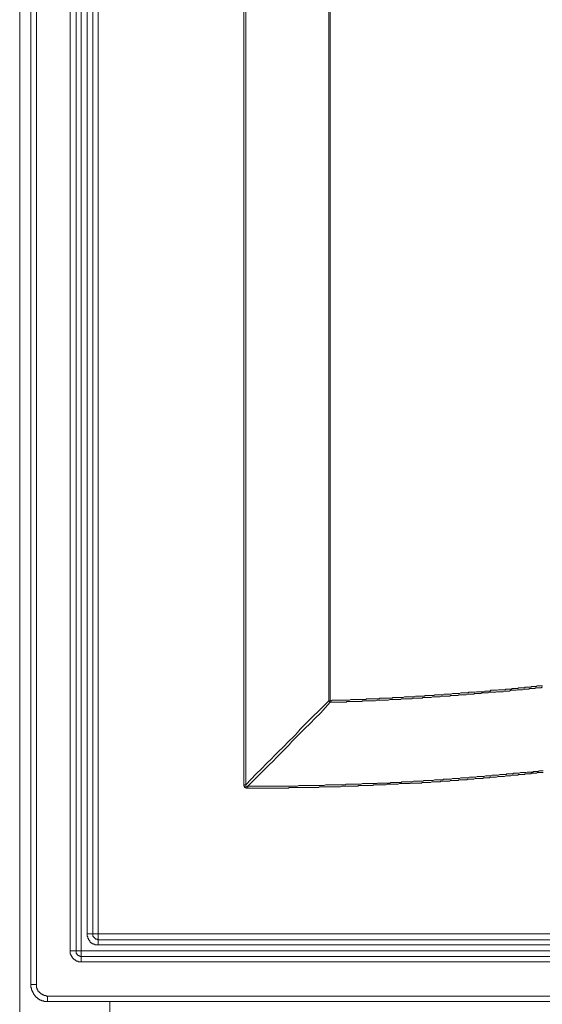
# Model space of a CAD drawing. Units: inches. Extents: x -1717 to 1437, y -1385 to 897.
# Drawn here: x -1087 to -995, y -920 to -745 of the extents above; entities that cross this region are included whole.
import ezdxf

# ---------------------------------------------------------------- set-up
doc = ezdxf.new("R2010")
doc.units = ezdxf.units.IN
doc.header["$MEASUREMENT"] = 0
doc.layers.add('图层 1', color=7, linetype='Continuous')

msp = doc.modelspace()

# ---------------------------------------------------------------- linework, layer by layer
at = {"layer": '图层 1', "color": 7, "lineweight": 9}
for points in [[(-1087.36, -921.65), (-1087.36, -241.51)], [(-1085.41, -916.59), (-1085.41, -248.52)], [(-1084.38, -248.52), (-1084.38, -916.59)], [(-1078.4, -910.61), (-1078.4, -254.49)], [(-1077.36, -910.61), (-1077.36, -254.49)], [(-1076.45, -254.49), (-1076.45, -910.61)], [(-1075.41, -907.62), (-1075.41, -257.48)], [(-1074.37, -907.62), (-1074.37, -257.48)], [(-1073.46, -257.48), (-1073.46, -907.62)], [(-1047.6, -881.19), (-1047.6, -285.98)], [(-1047.26, -285.98), (-1047.26, -881.19)], [(-1032.56, -866.25), (-1032.56, -300.92)], [(-1032.33, -300.92), (-1032.33, -866.25)], [(-1032.33, -866.25), (-1032.09, -866.25), (-1031.98, -866.15), (-1031.75, -866.15), (-1031.64, -866.15), (-1031.4, -866.15), (-1031.29, -866.15), (-1031.18, -866.15), (-1030.94, -866.15), (-1030.83, -866.15), (-1030.6, -866.15), (-1030.49, -866.15), (-1030.26, -866.15), (-1030.14, -866.15), (-1030.03, -866.15), (-1029.8, -866.15), (-1029.67, -866.15), (-1029.45, -866.15), (-1029.34, -866.15), (-1029.1, -866.15), (-1028.99, -866.15), (-1028.88, -866.15), (-1028.65, -866.02), (-1028.54, -866.02), (-1028.31, -866.02), (-1028.19, -866.02), (-1027.97, -866.02), (-1027.84, -866.02), (-1027.72, -866.02), (-1027.5, -866.02), (-1027.39, -866.02), (-1027.15, -866.02), (-1027.04, -866.02), (-1026.93, -866.02), (-1026.7, -866.02), (-1026.58, -866.02), (-1026.35, -866.02), (-1026.24, -866.02), (-1026, -866.02), (-1025.89, -865.91), (-1025.77, -865.91), (-1025.55, -865.91), (-1025.42, -865.91), (-1025.2, -865.91), (-1025.09, -865.91), (-1024.86, -865.91), (-1024.73, -865.91), (-1024.63, -865.91), (-1024.4, -865.91), (-1024.29, -865.91), (-1024.05, -865.91), (-1023.94, -865.91), (-1023.71, -865.91), (-1023.6, -865.91), (-1023.47, -865.79), (-1023.25, -865.79), (-1023.13, -865.79), (-1022.9, -865.79), (-1022.78, -865.79), (-1022.56, -865.79), (-1022.44, -865.79), (-1022.34, -865.79), (-1022.1, -865.79), (-1021.99, -865.79), (-1021.74, -865.79), (-1021.65, -865.79), (-1021.41, -865.79), (-1021.3, -865.79), (-1021.18, -865.68), (-1020.95, -865.68), (-1020.83, -865.68), (-1020.61, -865.68), (-1020.48, -865.68), (-1020.26, -865.68), (-1020.14, -865.68), (-1020.03, -865.68), (-1019.79, -865.68), (-1019.69, -865.68), (-1019.46, -865.68), (-1019.35, -865.68), (-1019.1, -865.57), (-1019, -865.57), (-1018.88, -865.57), (-1018.66, -865.57), (-1018.53, -865.57), (-1018.31, -865.57), (-1018.19, -865.57), (-1017.97, -865.57), (-1017.84, -865.57), (-1017.74, -865.57), (-1017.5, -865.57), (-1017.4, -865.57), (-1017.15, -865.45), (-1017.04, -865.45), (-1016.8, -865.45), (-1016.71, -865.45), (-1016.58, -865.45), (-1016.36, -865.45), (-1016.24, -865.45), (-1016.01, -865.45), (-1015.89, -865.45), (-1015.67, -865.45), (-1015.55, -865.45), (-1015.43, -865.34), (-1015.2, -865.34), (-1015.09, -865.34), (-1014.85, -865.34), (-1014.75, -865.34), (-1014.63, -865.34), (-1014.41, -865.34), (-1014.29, -865.34), (-1014.06, -865.34), (-1013.94, -865.34), (-1013.72, -865.21), (-1013.59, -865.21), (-1013.48, -865.21), (-1013.25, -865.21), (-1013.14, -865.21), (-1012.9, -865.21), (-1012.8, -865.21), (-1012.56, -865.21), (-1012.46, -865.21), (-1012.33, -865.21), (-1012.1, -865.11), (-1011.99, -865.11), (-1011.77, -865.11), (-1011.64, -865.11), (-1011.42, -865.11), (-1011.3, -865.11), (-1011.17, -865.11), (-1010.95, -865.11), (-1010.84, -865.11), (-1010.61, -864.99), (-1010.49, -864.99), (-1010.26, -864.99), (-1010.15, -864.99), (-1010.04, -864.99), (-1009.82, -864.99), (-1009.69, -864.99), (-1009.47, -864.99), (-1009.35, -864.99), (-1009.11, -864.88), (-1009, -864.88), (-1008.89, -864.88), (-1008.65, -864.88), (-1008.54, -864.88), (-1008.31, -864.88), (-1008.2, -864.88), (-1008.09, -864.88), (-1007.86, -864.88), (-1007.74, -864.75), (-1007.52, -864.75), (-1007.4, -864.75), (-1007.16, -864.75), (-1007.05, -864.75), (-1006.93, -864.75), (-1006.7, -864.75), (-1006.59, -864.75), (-1006.36, -864.65), (-1006.23, -864.65), (-1006.01, -864.65), (-1005.9, -864.65), (-1005.79, -864.65), (-1005.56, -864.65), (-1005.44, -864.65), (-1005.21, -864.65), (-1005.1, -864.65), (-1004.86, -864.53), (-1004.75, -864.53), (-1004.64, -864.53), (-1004.41, -864.53), (-1004.28, -864.53), (-1004.06, -864.53), (-1003.95, -864.53), (-1003.84, -864.41), (-1003.6, -864.41), (-1003.49, -864.41), (-1003.26, -864.41), (-1003.15, -864.41), (-1002.91, -864.41), (-1002.8, -864.41), (-1002.68, -864.41), (-1002.46, -864.31), (-1002.33, -864.31), (-1002.11, -864.31), (-1001.99, -864.31), (-1001.76, -864.31), (-1001.65, -864.31), (-1001.54, -864.31), (-1001.3, -864.31), (-1001.18, -864.18), (-1000.96, -864.18), (-1000.85, -864.18), (-1000.62, -864.18), (-1000.5, -864.18), (-1000.38, -864.18), (-1000.16, -864.18), (-1000.04, -864.08), (-999.81, -864.08), (-999.7, -864.08), (-999.58, -864.08), (-999.34, -864.08), (-999.23, -864.08), (-999.01, -864.08), (-998.9, -863.95), (-998.66, -863.95), (-998.55, -863.95), (-998.43, -863.95), (-998.21, -863.95), (-998.08, -863.95), (-997.86, -863.95), (-997.74, -863.84), (-997.52, -863.84), (-997.39, -863.84), (-997.28, -863.84), (-997.05, -863.84), (-996.94, -863.84), (-996.71, -863.84), (-996.6, -863.71), (-996.48, -863.71), (-996.24, -863.71), (-996.13, -863.71), (-995.91, -863.71), (-995.79, -863.71), (-995.57, -863.61), (-995.44, -863.61), (-995.33, -863.61), (-995.1, -863.61), (-994.99, -863.61), (-994.75, -863.61), (-994.64, -863.61)], [(-1032.33, -866.48), (-1032.09, -866.48), (-1031.98, -866.48), (-1031.75, -866.48), (-1031.64, -866.48), (-1031.4, -866.48), (-1031.29, -866.48), (-1031.18, -866.48), (-1030.94, -866.48), (-1030.83, -866.48), (-1030.6, -866.48), (-1030.49, -866.48), (-1030.26, -866.48), (-1030.14, -866.48), (-1030.03, -866.48), (-1029.8, -866.48), (-1029.67, -866.48), (-1029.45, -866.48), (-1029.34, -866.38), (-1029.1, -866.38), (-1028.99, -866.38), (-1028.88, -866.38), (-1028.65, -866.38), (-1028.54, -866.38), (-1028.31, -866.38), (-1028.19, -866.38), (-1027.97, -866.38), (-1027.84, -866.38), (-1027.72, -866.38), (-1027.5, -866.38), (-1027.39, -866.38), (-1027.15, -866.38), (-1027.04, -866.38), (-1026.81, -866.38), (-1026.7, -866.38), (-1026.58, -866.25), (-1026.35, -866.25), (-1026.24, -866.25), (-1026, -866.25), (-1025.89, -866.25), (-1025.66, -866.25), (-1025.55, -866.25), (-1025.42, -866.25), (-1025.2, -866.25), (-1025.09, -866.25), (-1024.86, -866.25), (-1024.73, -866.25), (-1024.51, -866.25), (-1024.4, -866.25), (-1024.29, -866.25), (-1024.05, -866.15), (-1023.94, -866.15), (-1023.71, -866.15), (-1023.6, -866.15), (-1023.36, -866.15), (-1023.25, -866.15), (-1023.13, -866.15), (-1022.9, -866.15), (-1022.78, -866.15), (-1022.56, -866.15), (-1022.44, -866.15), (-1022.21, -866.15), (-1022.1, -866.15), (-1021.99, -866.15), (-1021.74, -866.02), (-1021.65, -866.02), (-1021.41, -866.02), (-1021.3, -866.02), (-1021.05, -866.02), (-1020.95, -866.02), (-1020.83, -866.02), (-1020.61, -866.02), (-1020.48, -866.02), (-1020.26, -866.02), (-1020.14, -866.02), (-1019.92, -866.02), (-1019.79, -866.02), (-1019.69, -865.91), (-1019.46, -865.91), (-1019.35, -865.91), (-1019.1, -865.91), (-1019, -865.91), (-1018.77, -865.91), (-1018.66, -865.91), (-1018.53, -865.91), (-1018.31, -865.91), (-1018.19, -865.91), (-1017.97, -865.91), (-1017.84, -865.91), (-1017.62, -865.79), (-1017.5, -865.79), (-1017.4, -865.79), (-1017.15, -865.79), (-1017.04, -865.79), (-1016.8, -865.79), (-1016.71, -865.79), (-1016.47, -865.79), (-1016.36, -865.79), (-1016.24, -865.79), (-1016.01, -865.79), (-1015.89, -865.68), (-1015.67, -865.68), (-1015.55, -865.68), (-1015.32, -865.68), (-1015.2, -865.68), (-1015.09, -865.68), (-1014.85, -865.68), (-1014.75, -865.68), (-1014.52, -865.68), (-1014.41, -865.68), (-1014.16, -865.57), (-1014.06, -865.57), (-1013.94, -865.57), (-1013.72, -865.57), (-1013.59, -865.57), (-1013.37, -865.57), (-1013.25, -865.57), (-1013.03, -865.57), (-1012.9, -865.57), (-1012.8, -865.57), (-1012.56, -865.45), (-1012.46, -865.45), (-1012.21, -865.45), (-1012.1, -865.45), (-1011.99, -865.45), (-1011.77, -865.45), (-1011.64, -865.45), (-1011.42, -865.45), (-1011.3, -865.45), (-1011.08, -865.45), (-1010.95, -865.34), (-1010.84, -865.34), (-1010.61, -865.34), (-1010.49, -865.34), (-1010.26, -865.34), (-1010.15, -865.34), (-1009.91, -865.34), (-1009.82, -865.34), (-1009.69, -865.34), (-1009.47, -865.21), (-1009.35, -865.21), (-1009.11, -865.21), (-1009, -865.21), (-1008.78, -865.21), (-1008.65, -865.21), (-1008.54, -865.21), (-1008.31, -865.21), (-1008.2, -865.21), (-1007.96, -865.11), (-1007.86, -865.11), (-1007.62, -865.11), (-1007.52, -865.11), (-1007.4, -865.11), (-1007.16, -865.11), (-1007.05, -865.11), (-1006.83, -865.11), (-1006.7, -864.99), (-1006.48, -864.99), (-1006.36, -864.99), (-1006.23, -864.99), (-1006.01, -864.99), (-1005.9, -864.99), (-1005.67, -864.99), (-1005.56, -864.99), (-1005.44, -864.88), (-1005.21, -864.88), (-1005.1, -864.88), (-1004.86, -864.88), (-1004.75, -864.88), (-1004.53, -864.88), (-1004.41, -864.88), (-1004.28, -864.88), (-1004.06, -864.75), (-1003.95, -864.75), (-1003.72, -864.75), (-1003.6, -864.75), (-1003.37, -864.75), (-1003.26, -864.75), (-1003.15, -864.75), (-1002.91, -864.75), (-1002.8, -864.65), (-1002.58, -864.65), (-1002.46, -864.65), (-1002.22, -864.65), (-1002.11, -864.65), (-1001.99, -864.65), (-1001.76, -864.65), (-1001.65, -864.65), (-1001.42, -864.53), (-1001.3, -864.53), (-1001.07, -864.53), (-1000.96, -864.53), (-1000.85, -864.53), (-1000.62, -864.53), (-1000.5, -864.53), (-1000.27, -864.41), (-1000.16, -864.41), (-1000.04, -864.41), (-999.81, -864.41), (-999.7, -864.41), (-999.47, -864.41), (-999.34, -864.41), (-999.12, -864.31), (-999.01, -864.31), (-998.9, -864.31), (-998.66, -864.31), (-998.55, -864.31), (-998.32, -864.31), (-998.21, -864.31), (-997.97, -864.18), (-997.86, -864.18), (-997.74, -864.18), (-997.52, -864.18), (-997.39, -864.18), (-997.17, -864.18), (-997.05, -864.18), (-996.94, -864.08), (-996.71, -864.08), (-996.6, -864.08), (-996.36, -864.08), (-996.24, -864.08), (-996.02, -864.08), (-995.91, -863.95), (-995.79, -863.95), (-995.57, -863.95), (-995.44, -863.95), (-995.22, -863.95), (-995.1, -863.95), (-994.87, -863.95), (-994.75, -863.84), (-994.64, -863.84)], [(-1047.26, -881.19), (-1045.43, -879.24), (-1044.49, -878.32), (-1043.58, -877.41), (-1042.66, -876.48), (-1042.22, -876.02), (-1041.75, -875.56), (-1041.29, -875.1), (-1040.83, -874.64), (-1040.37, -874.19), (-1039.91, -873.72), (-1039.45, -873.26), (-1038.98, -872.81), (-1038.53, -872.34), (-1038.07, -871.89), (-1037.6, -871.31), (-1037.15, -870.85), (-1036.24, -869.94), (-1035.3, -869.02), (-1034.39, -868.08), (-1032.56, -866.25)], [(-1032.56, -866.25), (-1032.44, -866.38), (-1032.33, -866.48)], [(-1032.56, -866.25), (-1032.33, -866.25)], [(-1032.33, -866.25), (-1032.33, -866.38), (-1032.33, -866.48)], [(-1032.33, -866.48), (-1034.04, -868.44), (-1034.97, -869.35), (-1035.88, -870.28), (-1036.81, -871.2), (-1037.27, -871.65), (-1037.72, -872.12), (-1038.19, -872.57), (-1038.64, -873.02), (-1039.11, -873.5), (-1039.55, -874.07), (-1040.02, -874.52), (-1040.48, -874.99), (-1040.93, -875.44), (-1041.4, -875.91), (-1041.86, -876.37), (-1042.32, -876.83), (-1043.24, -877.75), (-1044.17, -878.67), (-1045.08, -879.58), (-1046.91, -881.41)], [(-1046.91, -881.41), (-1046.8, -881.41), (-1046.56, -881.41), (-1046.45, -881.41), (-1046.34, -881.41), (-1046.12, -881.41), (-1046, -881.41), (-1045.77, -881.41), (-1045.65, -881.41), (-1045.43, -881.41), (-1045.3, -881.41), (-1045.08, -881.41), (-1044.96, -881.41), (-1044.74, -881.41), (-1044.61, -881.41), (-1044.39, -881.41), (-1044.28, -881.41), (-1044.17, -881.41), (-1043.92, -881.41), (-1043.81, -881.41), (-1043.58, -881.41), (-1043.46, -881.41), (-1043.24, -881.41), (-1043.13, -881.41), (-1042.9, -881.41), (-1042.79, -881.41), (-1042.54, -881.41), (-1042.44, -881.41), (-1042.22, -881.41), (-1042.09, -881.41), (-1041.86, -881.41), (-1041.75, -881.41), (-1041.62, -881.41), (-1041.4, -881.41), (-1041.29, -881.41), (-1041.06, -881.41), (-1040.93, -881.41), (-1040.71, -881.41), (-1040.59, -881.41), (-1040.37, -881.41), (-1040.25, -881.41), (-1040.02, -881.41), (-1039.91, -881.41), (-1039.67, -881.41), (-1039.55, -881.41), (-1039.45, -881.41), (-1039.22, -881.41), (-1039.11, -881.41), (-1038.87, -881.41), (-1038.76, -881.41), (-1038.53, -881.41), (-1038.41, -881.41), (-1038.19, -881.41), (-1038.07, -881.41), (-1037.85, -881.31), (-1037.72, -881.31), (-1037.5, -881.31), (-1037.38, -881.31), (-1037.15, -881.31), (-1037.03, -881.31), (-1036.92, -881.31), (-1036.69, -881.31), (-1036.57, -881.31), (-1036.35, -881.31), (-1036.24, -881.31), (-1035.99, -881.31), (-1035.88, -881.31), (-1035.65, -881.31), (-1035.54, -881.31), (-1035.3, -881.31), (-1035.2, -881.31), (-1034.97, -881.31), (-1034.86, -881.31), (-1034.73, -881.31), (-1034.51, -881.31), (-1034.39, -881.31), (-1034.17, -881.31), (-1034.04, -881.31), (-1033.82, -881.31), (-1033.7, -881.31), (-1033.47, -881.31), (-1033.35, -881.31), (-1033.13, -881.19), (-1033.02, -881.19), (-1032.78, -881.19), (-1032.66, -881.19), (-1032.44, -881.19), (-1032.33, -881.19), (-1032.22, -881.19), (-1031.98, -881.19), (-1031.87, -881.19), (-1031.64, -881.19), (-1031.52, -881.19), (-1031.29, -881.19), (-1031.18, -881.19), (-1030.94, -881.19), (-1030.83, -881.19), (-1030.6, -881.19), (-1030.49, -881.19), (-1030.26, -881.19), (-1030.14, -881.19), (-1030.03, -881.19), (-1029.8, -881.19), (-1029.67, -881.19), (-1029.45, -881.08), (-1029.34, -881.08), (-1029.1, -881.08), (-1028.99, -881.08), (-1028.76, -881.08), (-1028.65, -881.08), (-1028.41, -881.08), (-1028.31, -881.08), (-1028.07, -881.08), (-1027.97, -881.08), (-1027.84, -881.08), (-1027.62, -881.08), (-1027.5, -881.08), (-1027.28, -881.08), (-1027.15, -881.08), (-1026.93, -881.08), (-1026.81, -881.08), (-1026.58, -880.96), (-1026.46, -880.96), (-1026.24, -880.96), (-1026.12, -880.96), (-1025.89, -880.96), (-1025.77, -880.96), (-1025.55, -880.96), (-1025.42, -880.96), (-1025.31, -880.96), (-1025.09, -880.96), (-1024.97, -880.96), (-1024.73, -880.96), (-1024.63, -880.96), (-1024.4, -880.96), (-1024.29, -880.96), (-1024.05, -880.96), (-1023.94, -880.85), (-1023.71, -880.85), (-1023.6, -880.85), (-1023.36, -880.85), (-1023.25, -880.85), (-1023.13, -880.85), (-1022.9, -880.85), (-1022.78, -880.85), (-1022.56, -880.85), (-1022.44, -880.85), (-1022.21, -880.85), (-1022.1, -880.85), (-1021.87, -880.85), (-1021.74, -880.85), (-1021.52, -880.74), (-1021.41, -880.74), (-1021.18, -880.74), (-1021.05, -880.74), (-1020.95, -880.74), (-1020.72, -880.74), (-1020.61, -880.74), (-1020.37, -880.74), (-1020.26, -880.74), (-1020.03, -880.74), (-1019.92, -880.74), (-1019.69, -880.74), (-1019.57, -880.62), (-1019.35, -880.62), (-1019.22, -880.62), (-1019, -880.62), (-1018.88, -880.62), (-1018.77, -880.62), (-1018.53, -880.62), (-1018.42, -880.62), (-1018.19, -880.62), (-1018.08, -880.62), (-1017.84, -880.62), (-1017.74, -880.62), (-1017.5, -880.51), (-1017.4, -880.51), (-1017.15, -880.51), (-1017.04, -880.51), (-1016.8, -880.51), (-1016.71, -880.51), (-1016.58, -880.51), (-1016.36, -880.51), (-1016.24, -880.51), (-1016.01, -880.51), (-1015.89, -880.51), (-1015.67, -880.38), (-1015.55, -880.38), (-1015.32, -880.38), (-1015.2, -880.38), (-1014.98, -880.38), (-1014.85, -880.38), (-1014.63, -880.38), (-1014.52, -880.38), (-1014.41, -880.38), (-1014.16, -880.38), (-1014.06, -880.38), (-1013.83, -880.28), (-1013.72, -880.28), (-1013.48, -880.28), (-1013.37, -880.28), (-1013.14, -880.28), (-1013.03, -880.28), (-1012.8, -880.28), (-1012.68, -880.28), (-1012.46, -880.28), (-1012.33, -880.28), (-1012.21, -880.16), (-1011.99, -880.16), (-1011.87, -880.16), (-1011.64, -880.16), (-1011.53, -880.16), (-1011.3, -880.16), (-1011.17, -880.16), (-1010.95, -880.16), (-1010.84, -880.16), (-1010.61, -880.04), (-1010.49, -880.04), (-1010.26, -880.04), (-1010.15, -880.04), (-1010.04, -880.04), (-1009.82, -880.04), (-1009.69, -880.04), (-1009.47, -880.04), (-1009.35, -880.04), (-1009.11, -879.93), (-1009, -879.93), (-1008.78, -879.93), (-1008.65, -879.93), (-1008.43, -879.93), (-1008.31, -879.93), (-1008.09, -879.93), (-1007.96, -879.93), (-1007.86, -879.93), (-1007.62, -879.82), (-1007.52, -879.82), (-1007.27, -879.82), (-1007.16, -879.82), (-1006.93, -879.82), (-1006.83, -879.82), (-1006.59, -879.82), (-1006.48, -879.82), (-1006.23, -879.71), (-1006.14, -879.71), (-1006.01, -879.71), (-1005.79, -879.71), (-1005.67, -879.71), (-1005.44, -879.71), (-1005.32, -879.71), (-1005.1, -879.71), (-1004.97, -879.71), (-1004.75, -879.58), (-1004.64, -879.58), (-1004.41, -879.58), (-1004.28, -879.58), (-1004.06, -879.58), (-1003.95, -879.58), (-1003.84, -879.58), (-1003.6, -879.48), (-1003.49, -879.48), (-1003.26, -879.48), (-1003.15, -879.48), (-1002.91, -879.48), (-1002.8, -879.48), (-1002.58, -879.48), (-1002.46, -879.48), (-1002.22, -879.35), (-1002.11, -879.35), (-1001.88, -879.35), (-1001.76, -879.35), (-1001.65, -879.35), (-1001.42, -879.35), (-1001.3, -879.35), (-1001.07, -879.35), (-1000.96, -879.24), (-1000.73, -879.24), (-1000.62, -879.24), (-1000.38, -879.24), (-1000.27, -879.24), (-1000.04, -879.24), (-999.92, -879.24), (-999.81, -879.13), (-999.58, -879.13), (-999.47, -879.13), (-999.23, -879.13), (-999.12, -879.13), (-998.9, -879.13), (-998.78, -879.13), (-998.55, -879.01), (-998.43, -879.01), (-998.21, -879.01), (-998.08, -879.01), (-997.97, -879.01), (-997.74, -879.01), (-997.63, -879.01), (-997.39, -878.9), (-997.28, -878.9), (-997.05, -878.9), (-996.94, -878.9), (-996.71, -878.9), (-996.6, -878.9), (-996.36, -878.9), (-996.24, -878.78), (-996.02, -878.78), (-995.91, -878.78), (-995.79, -878.78), (-995.57, -878.78), (-995.44, -878.78), (-995.22, -878.67), (-995.1, -878.67), (-994.87, -878.67), (-994.75, -878.67), (-994.53, -878.67)], [(-1046.91, -881.78), (-1046.8, -881.78), (-1046.56, -881.78), (-1046.45, -881.78), (-1046.34, -881.78), (-1046.12, -881.78), (-1046, -881.78), (-1045.77, -881.78), (-1045.65, -881.78), (-1045.43, -881.78), (-1045.3, -881.78), (-1045.08, -881.78), (-1044.96, -881.78), (-1044.74, -881.78), (-1044.61, -881.78), (-1044.39, -881.78), (-1044.28, -881.78), (-1044.05, -881.78), (-1043.92, -881.78), (-1043.81, -881.78), (-1043.58, -881.78), (-1043.46, -881.78), (-1043.24, -881.78), (-1043.13, -881.78), (-1042.9, -881.78), (-1042.79, -881.78), (-1042.54, -881.78), (-1042.44, -881.78), (-1042.22, -881.78), (-1042.09, -881.78), (-1041.86, -881.78), (-1041.75, -881.78), (-1041.62, -881.78), (-1041.4, -881.78), (-1041.29, -881.78), (-1041.06, -881.78), (-1040.93, -881.78), (-1040.71, -881.78), (-1040.59, -881.78), (-1040.37, -881.78), (-1040.25, -881.78), (-1040.02, -881.78), (-1039.91, -881.78), (-1039.67, -881.78), (-1039.55, -881.65), (-1039.34, -881.65), (-1039.22, -881.65), (-1039.11, -881.65), (-1038.87, -881.65), (-1038.76, -881.65), (-1038.53, -881.65), (-1038.41, -881.65), (-1038.19, -881.65), (-1038.07, -881.65), (-1037.85, -881.65), (-1037.72, -881.65), (-1037.5, -881.65), (-1037.38, -881.65), (-1037.15, -881.65), (-1037.03, -881.65), (-1036.81, -881.65), (-1036.69, -881.65), (-1036.57, -881.65), (-1036.35, -881.65), (-1036.24, -881.65), (-1035.99, -881.65), (-1035.88, -881.65), (-1035.65, -881.65), (-1035.54, -881.65), (-1035.3, -881.65), (-1035.2, -881.65), (-1034.97, -881.65), (-1034.86, -881.65), (-1034.61, -881.65), (-1034.51, -881.65), (-1034.39, -881.65), (-1034.17, -881.54), (-1034.04, -881.54), (-1033.82, -881.54), (-1033.7, -881.54), (-1033.47, -881.54), (-1033.35, -881.54), (-1033.13, -881.54), (-1033.02, -881.54), (-1032.78, -881.54), (-1032.66, -881.54), (-1032.44, -881.54), (-1032.33, -881.54), (-1032.09, -881.54), (-1031.98, -881.54), (-1031.87, -881.54), (-1031.64, -881.54), (-1031.52, -881.54), (-1031.29, -881.54), (-1031.18, -881.54), (-1030.94, -881.54), (-1030.83, -881.54), (-1030.6, -881.54), (-1030.49, -881.54), (-1030.26, -881.41), (-1030.14, -881.41), (-1029.92, -881.41), (-1029.8, -881.41), (-1029.67, -881.41), (-1029.45, -881.41), (-1029.34, -881.41), (-1029.1, -881.41), (-1028.99, -881.41), (-1028.76, -881.41), (-1028.65, -881.41), (-1028.41, -881.41), (-1028.31, -881.41), (-1028.07, -881.41), (-1027.97, -881.41), (-1027.72, -881.41), (-1027.62, -881.41), (-1027.39, -881.41), (-1027.28, -881.31), (-1027.15, -881.31), (-1026.93, -881.31), (-1026.81, -881.31), (-1026.58, -881.31), (-1026.46, -881.31), (-1026.24, -881.31), (-1026.12, -881.31), (-1025.89, -881.31), (-1025.77, -881.31), (-1025.55, -881.31), (-1025.42, -881.31), (-1025.2, -881.31), (-1025.09, -881.31), (-1024.97, -881.31), (-1024.73, -881.31), (-1024.63, -881.19), (-1024.4, -881.19), (-1024.29, -881.19), (-1024.05, -881.19), (-1023.94, -881.19), (-1023.71, -881.19), (-1023.6, -881.19), (-1023.36, -881.19), (-1023.25, -881.19), (-1023.02, -881.19), (-1022.9, -881.19), (-1022.68, -881.19), (-1022.56, -881.19), (-1022.44, -881.19), (-1022.21, -881.08), (-1022.1, -881.08), (-1021.87, -881.08), (-1021.74, -881.08), (-1021.52, -881.08), (-1021.41, -881.08), (-1021.18, -881.08), (-1021.05, -881.08), (-1020.83, -881.08), (-1020.72, -881.08), (-1020.48, -881.08), (-1020.37, -881.08), (-1020.26, -881.08), (-1020.03, -880.96), (-1019.92, -880.96), (-1019.69, -880.96), (-1019.57, -880.96), (-1019.35, -880.96), (-1019.22, -880.96), (-1019, -880.96), (-1018.88, -880.96), (-1018.66, -880.96), (-1018.53, -880.96), (-1018.31, -880.96), (-1018.19, -880.96), (-1018.08, -880.85), (-1017.84, -880.85), (-1017.74, -880.85), (-1017.5, -880.85), (-1017.4, -880.85), (-1017.15, -880.85), (-1017.04, -880.85), (-1016.8, -880.85), (-1016.71, -880.85), (-1016.47, -880.85), (-1016.36, -880.85), (-1016.11, -880.85), (-1016.01, -880.74), (-1015.78, -880.74), (-1015.67, -880.74), (-1015.55, -880.74), (-1015.32, -880.74), (-1015.2, -880.74), (-1014.98, -880.74), (-1014.85, -880.74), (-1014.63, -880.74), (-1014.52, -880.74), (-1014.29, -880.62), (-1014.16, -880.62), (-1013.94, -880.62), (-1013.83, -880.62), (-1013.59, -880.62), (-1013.48, -880.62), (-1013.37, -880.62), (-1013.14, -880.62), (-1013.03, -880.62), (-1012.8, -880.62), (-1012.68, -880.51), (-1012.46, -880.51), (-1012.33, -880.51), (-1012.1, -880.51), (-1011.99, -880.51), (-1011.77, -880.51), (-1011.64, -880.51), (-1011.42, -880.51), (-1011.3, -880.51), (-1011.17, -880.51), (-1010.95, -880.38), (-1010.84, -880.38), (-1010.61, -880.38), (-1010.49, -880.38), (-1010.26, -880.38), (-1010.15, -880.38), (-1009.91, -880.38), (-1009.82, -880.38), (-1009.58, -880.38), (-1009.47, -880.28), (-1009.22, -880.28), (-1009.11, -880.28), (-1009, -880.28), (-1008.78, -880.28), (-1008.65, -880.28), (-1008.43, -880.28), (-1008.31, -880.28), (-1008.09, -880.28), (-1007.96, -880.16), (-1007.74, -880.16), (-1007.62, -880.16), (-1007.4, -880.16), (-1007.27, -880.16), (-1007.05, -880.16), (-1006.93, -880.16), (-1006.83, -880.16), (-1006.59, -880.04), (-1006.48, -880.04), (-1006.23, -880.04), (-1006.14, -880.04), (-1005.9, -880.04), (-1005.79, -880.04), (-1005.56, -880.04), (-1005.44, -880.04), (-1005.21, -880.04), (-1005.1, -879.93), (-1004.97, -879.93), (-1004.75, -879.93), (-1004.64, -879.93), (-1004.41, -879.93), (-1004.28, -879.93), (-1004.06, -879.93), (-1003.95, -879.82), (-1003.72, -879.82), (-1003.6, -879.82), (-1003.37, -879.82), (-1003.26, -879.82), (-1003.02, -879.82), (-1002.91, -879.82), (-1002.8, -879.82), (-1002.58, -879.71), (-1002.46, -879.71), (-1002.22, -879.71), (-1002.11, -879.71), (-1001.88, -879.71), (-1001.76, -879.71), (-1001.54, -879.71), (-1001.42, -879.71), (-1001.18, -879.58), (-1001.07, -879.58), (-1000.85, -879.58), (-1000.73, -879.58), (-1000.62, -879.58), (-1000.38, -879.58), (-1000.27, -879.58), (-1000.04, -879.48), (-999.92, -879.48), (-999.7, -879.48), (-999.58, -879.48), (-999.34, -879.48), (-999.23, -879.48), (-999.01, -879.48), (-998.9, -879.35), (-998.78, -879.35), (-998.55, -879.35), (-998.43, -879.35), (-998.21, -879.35), (-998.08, -879.35), (-997.86, -879.35), (-997.74, -879.24), (-997.52, -879.24), (-997.39, -879.24), (-997.17, -879.24), (-997.05, -879.24), (-996.82, -879.24), (-996.71, -879.24), (-996.6, -879.13), (-996.36, -879.13), (-996.24, -879.13), (-996.02, -879.13), (-995.91, -879.13), (-995.66, -879.13), (-995.57, -879.01), (-995.33, -879.01), (-995.22, -879.01), (-994.99, -879.01), (-994.87, -879.01), (-994.75, -879.01), (-994.53, -879.01)], [(-1047.6, -881.19), (-1047.6, -881.31), (-1047.6, -881.41), (-1047.49, -881.41), (-1047.49, -881.54), (-1047.49, -881.65), (-1047.38, -881.65), (-1047.26, -881.65), (-1047.26, -881.78), (-1047.16, -881.78), (-1047.03, -881.78), (-1046.91, -881.78)], [(-1047.6, -881.19), (-1047.26, -881.19)], [(-1046.91, -881.41), (-1047.03, -881.41), (-1047.03, -881.54), (-1047.16, -881.54), (-1047.26, -881.54), (-1047.26, -881.41), (-1047.26, -881.31), (-1047.26, -881.19)], [(-1046.91, -881.78), (-1046.91, -881.65), (-1046.91, -881.54), (-1046.91, -881.41)], [(-1075.41, -907.62), (-1074.37, -907.62)], [(-1075.41, -907.62), (-1075.41, -907.74), (-1075.41, -907.86), (-1075.41, -907.96), (-1075.41, -908.09), (-1075.29, -908.09), (-1075.29, -908.2), (-1075.29, -908.32), (-1075.29, -908.44), (-1075.18, -908.44), (-1075.18, -908.54), (-1075.18, -908.66), (-1075.06, -908.66), (-1075.06, -908.78), (-1074.94, -908.78), (-1074.94, -908.89), (-1074.94, -909.01), (-1074.84, -909.01), (-1074.84, -909.12), (-1074.72, -909.12), (-1074.61, -909.23), (-1074.5, -909.23), (-1074.5, -909.36), (-1074.37, -909.36), (-1074.25, -909.36), (-1074.25, -909.46), (-1074.15, -909.46), (-1074.03, -909.46), (-1074.03, -909.58), (-1073.92, -909.58), (-1073.8, -909.58), (-1073.68, -909.58), (-1073.57, -909.58), (-1073.46, -909.58)], [(-1074.37, -907.62), (-1073.46, -907.62)], [(-1074.37, -907.62), (-1074.37, -907.74), (-1074.37, -907.86), (-1074.37, -907.96), (-1074.37, -908.09), (-1074.25, -908.09), (-1074.25, -908.2), (-1074.15, -908.2), (-1074.15, -908.32), (-1074.03, -908.32), (-1074.03, -908.44), (-1073.92, -908.44), (-1073.92, -908.54), (-1073.8, -908.54), (-1073.68, -908.54), (-1073.57, -908.54), (-1073.57, -908.66), (-1073.46, -908.66)], [(-1073.46, -908.66), (-1073.46, -907.62)], [(-1073.46, -907.62), (-717.64, -907.62)], [(-717.64, -908.66), (-1073.46, -908.66)], [(-1073.46, -909.58), (-1073.46, -908.66)], [(-717.64, -909.58), (-1073.46, -909.58)], [(-1078.4, -910.61), (-1078.4, -910.73), (-1078.4, -910.85), (-1078.4, -910.96), (-1078.4, -911.08), (-1078.4, -911.19), (-1078.27, -911.19), (-1078.27, -911.3), (-1078.27, -911.42), (-1078.16, -911.42), (-1078.16, -911.53), (-1078.16, -911.65), (-1078.05, -911.65), (-1078.05, -911.76), (-1078.05, -911.88), (-1077.93, -911.88), (-1077.93, -912), (-1077.82, -912), (-1077.82, -912.11), (-1077.71, -912.11), (-1077.71, -912.23), (-1077.6, -912.23), (-1077.48, -912.23), (-1077.48, -912.35), (-1077.36, -912.35), (-1077.36, -912.45), (-1077.24, -912.45), (-1077.13, -912.45), (-1077.02, -912.45), (-1077.02, -912.56), (-1076.9, -912.56), (-1076.79, -912.56), (-1076.67, -912.56), (-1076.56, -912.56), (-1076.45, -912.56)], [(-1078.4, -910.61), (-1077.36, -910.61)], [(-1077.36, -910.61), (-1077.36, -910.73), (-1077.36, -910.85), (-1077.36, -910.96), (-1077.36, -911.08), (-1077.24, -911.08), (-1077.24, -911.19), (-1077.13, -911.3), (-1077.02, -911.42), (-1076.9, -911.42), (-1076.9, -911.53), (-1076.79, -911.53), (-1076.67, -911.53), (-1076.67, -911.65), (-1076.56, -911.65), (-1076.45, -911.65)], [(-1077.36, -910.61), (-1076.45, -910.61)], [(-1076.45, -911.65), (-1076.45, -910.61)], [(-1076.45, -910.61), (-717.64, -910.61)], [(-1076.45, -912.56), (-1076.45, -911.65)], [(-717.64, -911.65), (-1076.45, -911.65)], [(-717.64, -912.56), (-1076.45, -912.56)], [(-1085.41, -916.59), (-1085.41, -916.71), (-1085.41, -916.82), (-1085.41, -916.95), (-1085.41, -917.05), (-1085.41, -917.17), (-1085.29, -917.17), (-1085.29, -917.29), (-1085.29, -917.39), (-1085.29, -917.52), (-1085.29, -917.62), (-1085.17, -917.62), (-1085.17, -917.75), (-1085.17, -917.85), (-1085.05, -917.85), (-1085.05, -917.98), (-1085.05, -918.08), (-1084.94, -918.08), (-1084.94, -918.2), (-1084.94, -918.32), (-1084.82, -918.32), (-1084.82, -918.42), (-1084.72, -918.42), (-1084.72, -918.55), (-1084.6, -918.55), (-1084.6, -918.66), (-1084.49, -918.78), (-1084.38, -918.89), (-1084.25, -918.89), (-1084.25, -919.02), (-1084.14, -919.02), (-1084.14, -919.12), (-1084.03, -919.12), (-1083.91, -919.24), (-1083.79, -919.24), (-1083.79, -919.36), (-1083.68, -919.36), (-1083.56, -919.36), (-1083.45, -919.46), (-1083.34, -919.46), (-1083.21, -919.46), (-1083.1, -919.46), (-1083.1, -919.58), (-1082.99, -919.58), (-1082.87, -919.58), (-1082.76, -919.58), (-1082.65, -919.58), (-1082.54, -919.58), (-1082.42, -919.58)], [(-1085.41, -916.59), (-1084.38, -916.59)], [(-1084.38, -916.59), (-1084.38, -916.71), (-1084.38, -916.82), (-1084.38, -916.95), (-1084.38, -917.05), (-1084.38, -917.17), (-1084.25, -917.29), (-1084.25, -917.39), (-1084.25, -917.52), (-1084.14, -917.52), (-1084.14, -917.62), (-1084.14, -917.75), (-1084.03, -917.75), (-1084.03, -917.85), (-1083.91, -917.85), (-1083.91, -917.98), (-1083.79, -917.98), (-1083.79, -918.08), (-1083.68, -918.08), (-1083.68, -918.2), (-1083.56, -918.2), (-1083.56, -918.32), (-1083.45, -918.32), (-1083.34, -918.32), (-1083.34, -918.42), (-1083.21, -918.42), (-1083.1, -918.42), (-1083.1, -918.55), (-1082.99, -918.55), (-1082.87, -918.55), (-1082.76, -918.55), (-1082.65, -918.55), (-1082.65, -918.66), (-1082.54, -918.66), (-1082.42, -918.66)], [(-1082.42, -919.58), (-1082.42, -918.66)], [(-1082.42, -918.66), (-719.7, -918.66)], [(-719.7, -919.58), (-1082.42, -919.58)], [(-1071.38, -921.65), (-1071.38, -919.58)]]:
    msp.add_lwpolyline(points, dxfattribs=at)

doc.saveas('drawing.dxf')
